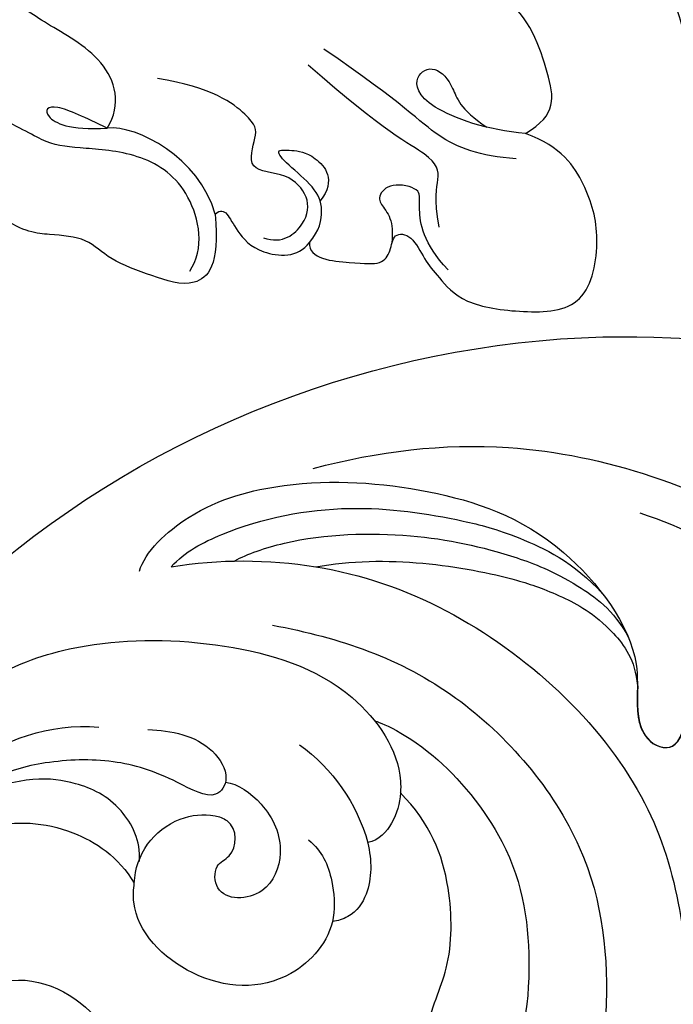
# Model space of a CAD drawing. Units: millimetres. Extents: x 4563 to 7083, y 2749 to 3640.
# Drawn here: x 5247 to 5278, y 3133 to 3180 of the extents above; entities that cross this region are included whole.
import ezdxf

# ---------------------------------------------------------------- set-up
doc = ezdxf.new("R2010")
doc.units = ezdxf.units.MM
doc.layers.add('H-06.木作(細線)', color=8, linetype='Continuous')
doc.layers.add('H-08.木作(細線)', color=8, linetype='Continuous')

# ---------------------------------------------------------------- blocks, each defined once
blk = doc.blocks.new('SE-21210L')
at = {"layer": 'H-06.木作(細線)', "color": 8}
for points in [[(2.788, -6.039), (-4.176, -8.734), (-14.323, -13.762), (-24.147, -22.557), (-29.026, -32.087), (-30.514, -44.219)], [(-5.587, -33.904), (-4.794, -34.117), (-4.147, -34.49), (-4.147, -35.288), (-4.547, -36.78), (-4.961, -36.78), (-6.142, -37.96), (-7.337, -39.155), (-9.195, -39.653), (-10.666, -40.592)], [(3.511, -56.042), (4.301, -56.042), (4.301, -53.705), (4.301, -52.544), (3.636, -52.16), (2.735, -52.16), (2.735, -51.245), (3.933, -50.553), (4.6, -49.885), (5.857, -48.665), (6.067, -45.729), (5.675, -42.664), (2.098, -42.316), (-0.185, -43.182), (-1.919, -44.503), (-2.419, -46.267)], [(-2.419, -46.267), (-3.415, -44.832), (-5.021, -45.263), (-7.978, -46.518), (-8.73, -47.82)], [(-2.419, -46.267), (-2.419, -48.065), (-3.306, -51.373), (-4.78, -51.768), (-5.356, -50.769), (-4.352, -49.764), (-3.335, -49.49), (-2.569, -48.107)], [(-1.188, -46.611), (-1.188, -48.35), (-1.761, -50.488), (-3.343, -52.07), (-5.649, -56.065)], [(4.286, -49.415), (3.145, -50.697), (1.17, -51.115), (0.582, -50.906), (0.338, -52.473), (1.141, -53.051), (1.531, -52.718), (2.215, -52.157), (3.044, -52.157), (3.286, -52.165)], [(2.308, -49.989), (0.933, -50.358), (0.016, -50.112), (-1.037, -50.394), (-1.925, -52.869), (-4.829, -56.744)], [(3.511, -56.042), (2.932, -55.602), (1.845, -55.466), (0.89, -55.957), (-0.112, -57.413), (-0.76, -58.061), (-0.76, -57.254), (-0.76, -56.199), (0.453, -54.986), (1.515, -55.686)], [(3.457, -58.224), (3.708, -57.287), (2.607, -56.186), (1.358, -56.186), (0.269, -57.276), (0.434, -59.377), (-1.405, -58.876), (-2.049, -59.048), (-3.454, -61.187), (-3.651, -63.801)], [(2.516, -60.578), (2.28, -60.342), (2.363, -60.032), (3.192, -59.553), (4.3, -58.445), (4.283, -56.51), (3.511, -56.042)], [(2.516, -60.578), (4.945, -60.155), (6.205, -61.24), (5.647, -63.322), (5.073, -65.465), (4.085, -66.453), (4.085, -68.31), (4.085, -69.525), (3.436, -70.649)], [(2.516, -60.578), (-0.091, -61.527), (-1.384, -64.599), (-1.134, -65.978)], [(5.294, -61.572), (4.184, -60.932), (1.374, -61.685), (-0.1, -64.237), (-0.1, -67.104), (-0.1, -68.765), (-1.209, -70.686), (-2.591, -75.844), (-3.434, -81.326), (-3.17, -85.507)], [(6.229, -85.064), (13.041, -89.482), (24.328, -92.714), (40.916, -90.869), (52.783, -86.077), (64.146, -74.605), (62.489, -62.785)], [(-1.134, -65.978), (-2.309, -65.37), (-4.502, -66.168), (-5.865, -69.483), (-6.958, -70.98), (-7.868, -76.175), (-7.37, -83.989), (-4.737, -87.702)], [(-1.134, -65.978), (-0.869, -67.756), (-1.502, -69.193), (-2.207, -68.715), (-1.53, -67.032), (-1.134, -65.978)]]:
    blk.add_open_spline(points, degree=3, dxfattribs=at)
blk = doc.blocks.new('SE-21135L-d')
at = {"layer": 'H-08.木作(細線)'}
for centre, radius, start, end in [((0.186, -25.423), 46.982, 50.2486, 89.1973), ((18.312, -10.187), 21.421, 81.7514, 100.0692), ((20.533, -4.323), 8.516, 126.5099, 165.228), ((19.771, -2.141), 1.397, 101.3272, 126.0929), ((20.075, -3.721), 3.005, 69.1925, 101.0837), ((19.981, -4.087), 3.382, 3.2058, 69.9087)]:
    blk.add_arc(centre, radius, start, end, dxfattribs=at)
for points, knots in [([(0.844, 21.555), (-7.659, 21.522), (-21.257, 18.953), (-35.127, 9.602), (-40.969, 0.698), (-42.341, -6.817), (-41.792, -13.384), (-39.336, -16.772), (-37.107, -17.374), (-35.942, -16.795), (-35.803, -16.471)], [92.175788, 92.175788, 92.175788, 92.175788, 117.336869, 130.037734, 144.243682, 150.985825, 157.589518, 160.643916, 162.510366, 163.775216, 163.775216, 163.775216, 163.775216]), ([(14.615, 15.552), (11.541, 16.32), (3.909, 17.134), (-7.194, 13.105), (-15.175, 6.342), (-18.522, 1.263), (-18.901, -1.149), (-18.281, -2.236), (-16.29, -1.527), (-15.801, 0.57), (-14.81, 1.837), (-14.298, 2.219)], [0, 0, 0, 0, 9.270524, 22.938985, 33.481297, 38.561597, 40.616303, 41.167057, 42.928513, 45.390424, 47.319048, 47.319048, 47.319048, 47.319048]), ([(22.892, 10.822), (22.633, 11.718), (20.233, 13.938), (15.166, 15.146), (9.274, 14.672), (3.114, 12.571), (-1.222, 6.566), (-0.124, 3.243), (-1.664, 1.866), (-2.606, 2.347), (-2.843, 3.687)], [0, 0, 0, 0, 3.453176, 8.028122, 15.016277, 21.714337, 27.089205, 30.652796, 32.220616, 33.324295, 33.324295, 33.324295, 33.324295]), ([(21.385, 11.012), (20.737, 11.707), (18.004, 13.094), (13.08, 13.963), (8.409, 13.218), (5.296, 12.37), (2.371, 10.956), (1.03, 9.415)], [0, 0, 0, 0, 2.853605, 9.009973, 14.595846, 17.195623, 19.73153, 19.73153, 19.73153, 19.73153]), ([(-0.776, 13.22), (-2.836, 12.497), (-6.375, 10.672), (-9.858, 7.65), (-11.423, 5.195), (-11.17, 4.312), (-11, 4.14)], [0, 0, 0, 0, 5.948879, 12.092999, 13.748676, 14.549652, 14.549652, 14.549652, 14.549652]), ([(18.386, 11.244), (17.8, 11.555), (15.066, 12.458), (9.988, 12.517), (5.952, 11.576), (2.897, 10.366), (0.529, 8.675), (-0.15, 7.338)], [0, 0, 0, 0, 2.712979, 8.547815, 14.003585, 16.660045, 18.322347, 18.322347, 18.322347, 18.322347]), ([(14.567, 10.904), (11.288, 11.465), (6.445, 10.67), (3.337, 9.538), (1.021, 8.31), (-0.457, 6.295), (-0.536, 5.072)], [0, 0, 0, 0, 9.96733, 12.847032, 15.047962, 16.24232, 16.24232, 16.24232, 16.24232]), ([(14.567, 10.904), (12.416, 10.521), (6.445, 8.385), (-0.365, 1.864), (-2.436, -4.905), (-2.783, -9.243), (-1.954, -13.888), (0.19, -15.579), (1.937, -14.876), (1.64, -13.779)], [6.772224, 6.772224, 6.772224, 6.772224, 13.312963, 25.995107, 31.788618, 36.825872, 39.471938, 42.007413, 43.529657, 43.529657, 43.529657, 43.529657]), ([(16.652, 8.181), (13.475, 7.54), (7.956, 5.605), (1.425, -2.259), (0.907, -9.404), (1.682, -14.77), (3.112, -17.696), (5.873, -20.055), (7.822, -17.727), (8.282, -14.41), (7.545, -12.718), (7.135, -12.284)], [0, 0, 0, 0, 9.156344, 17.685563, 25.792432, 30.672396, 34.725137, 36.793783, 39.74688, 43.43901, 45.220786, 45.220786, 45.220786, 45.220786]), ([(38.559, -9.199), (38.136, -2.072), (32.736, 4.887), (26.651, 7.689), (19.061, 7.585), (13.061, 5.68), (10.685, 2.038), (10.709, 0.362), (10.726, 0.176)], [0, 0, 0, 0, 7.809814, 17.314269, 23.966561, 30.270355, 34.770278, 35.336001, 35.336001, 35.336001, 35.336001]), ([(-0.551, 5.067), (-0.533, 4.239), (-0.389, 3.014), (-1.678, 1.861), (-2.621, 2.342), (-2.858, 3.682)], [28.102754, 28.102754, 28.102754, 28.102754, 30.652796, 32.220616, 33.324295, 33.324295, 33.324295, 33.324295]), ([(-0.543, 5.07), (-0.526, 4.241), (-0.382, 3.017), (-1.671, 1.864), (-2.614, 2.345), (-2.85, 3.685)], [28.102754, 28.102754, 28.102754, 28.102754, 30.652796, 32.220616, 33.324295, 33.324295, 33.324295, 33.324295]), ([(35.111, -3.207), (34.258, -1.075), (31.585, 2.14), (27.265, 3.749), (24.921, 3.484)], [0, 0, 0, 0, 6.1741, 12.558064, 12.558064, 12.558064, 12.558064]), ([(11.875, 3.574), (11.94, 3.655), (9.442, 2.7), (5.126, -2.661), (4.486, -8.557), (5.249, -12.544), (6.894, -15.491)], [0, 0, 0, 0, 5.336392, 9.810173, 15.694716, 22.274869, 22.274869, 22.274869, 22.274869]), ([(22.602, 3.345), (21.493, 3.288), (19.812, 2.927), (18.712, 1.064), (19.502, -0.178), (21.77, 1.21), (24.296, 2.026), (26.87, 1.975), (29.261, 1.528), (30.572, 0.809), (31.206, 0.261)], [0, 0, 0, 0, 3.03639, 4.473995, 5.568725, 7.369129, 10.440091, 13.698325, 15.094816, 17.782681, 17.782681, 17.782681, 17.782681]), ([(23.098, -2.873), (23, -1.91), (23.992, 0.006), (26.399, 1.122), (28.543, 1.29), (31.206, 0.261)], [0, 0, 0, 0, 2.416102, 5.495709, 10.213296, 10.213296, 10.213296, 10.213296]), ([(18.982, 0.799), (18.403, 0.733), (17.044, -0.241), (16.131, -2.311), (17.062, -4.75), (19.563, -4.816), (19.593, -3.027), (18.52, -2.712), (18.402, -1.421), (18.948, -1.012)], [0, 0, 0, 0, 1.881685, 4.134762, 5.83331, 7.743289, 8.663696, 9.495343, 11.171382, 11.171382, 11.171382, 11.171382]), ([(7.987, -14.285), (8.032, -14.876), (9.395, -15.51), (10.009, -13.154), (9.57, -10.208), (8.404, -8.131), (8.332, -3.976), (9.326, -1.285), (10.74, 0.191)], [0, 0, 0, 0, 0.945727, 3.49877, 4.524029, 7.839616, 11.720097, 16.493362, 16.493362, 16.493362, 16.493362]), ([(10.719, 0.174), (10.763, -0.318), (11.043, -1.254), (11.749, -2.03), (12.306, -2.149)], [35.336001, 35.336001, 35.336001, 35.336001, 36.834259, 38.232785, 38.232785, 38.232785, 38.232785]), ([(31.842, -12.774), (32.906, -12.403), (34.945, -10.089), (35.046, -4.07), (30.58, -0.682), (26.407, -1.044), (24.09, -2.63), (23.357, -3.898)], [0, 0, 0, 0, 2.945407, 8.795659, 13.82666, 17.934925, 21.344015, 21.344015, 21.344015, 21.344015]), ([(12.306, -2.149), (12.305, -2.155), (12.129, -2.969), (12.122, -4.341), (12.993, -5.568), (13.785, -5.837), (14.019, -5.839)], [5.687023, 5.687023, 5.687023, 5.687023, 5.703938, 8.110003, 9.485917, 10.166752, 10.166752, 10.166752, 10.166752]), ([(15.097, -1.972), (14.471, -2.544), (14.025, -3.46), (13.773, -6.345), (16.373, -9.153), (20.759, -8.797), (23.511, -5.962), (23.4, -4.196), (23.357, -3.898)], [0, 0, 0, 0, 2.465194, 3.959288, 7.017199, 11.647433, 16.001705, 16.892282, 16.892282, 16.892282, 16.892282]), ([(31.553, -12.058), (31.96, -11.542), (32.278, -9.432), (28.485, -7.625), (24.226, -10.391), (23.506, -14.944), (25.253, -18.315), (26.62, -19.626), (27.133, -19.893)], [0, 0, 0, 0, 2.258988, 5.0094, 9.48777, 14.034014, 18.193613, 19.917801, 19.917801, 19.917801, 19.917801])]:
    blk.add_open_spline(points, degree=3, knots=knots, dxfattribs=at)

msp = doc.modelspace()

# ---------------------------------------------------------------- block references
at = {"rotation": 265.5412846133779}
msp.add_blockref('SE-21210L', (5317.021, 3168.316, 0), dxfattribs=at)
at = {"xscale": -1, "rotation": 0.8586986435153054}
msp.add_blockref('SE-21135L-d', (5275.904, 3143.183), dxfattribs=at)

doc.saveas('drawing.dxf')
